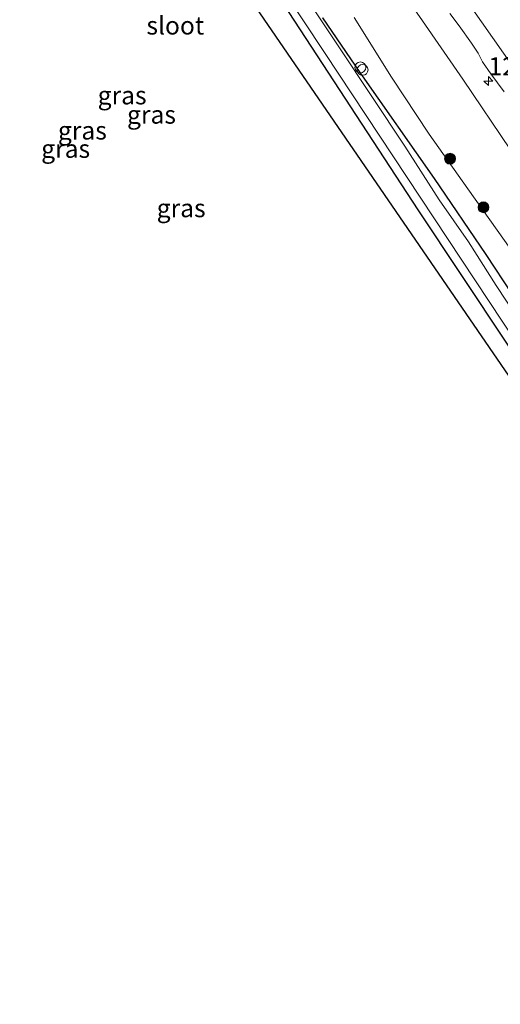
# Model space of a CAD drawing. Units: metres. Extents: x 169997 to 180000, y 556249 to 561696.
# Drawn here: x 174653 to 174720, y 559107 to 559243 of the extents above; entities that cross this region are included whole.
import ezdxf
from ezdxf.enums import TextEntityAlignment as Align

# ---------------------------------------------------------------- set-up
doc = ezdxf.new("R2010")
doc.units = ezdxf.units.M
doc.layers.get('0').update_dxf_attribs({"lineweight": 25})
for name, color, linetype, lineweight in [('B-ME-AL-OVERIG-S-B1', 7, 'Continuous', 18), ('B-ME-AM-KILOMETR-S-B1', 7, 'Continuous', 18), ('B-ME-GR-BOOM-S-B1', 93, 'Continuous', 18), ('B-ME-GW-INSTEEKWATERGANG-L-B1', 10, 'Continuous', 25), ('B-ME-GW-KRUINLIJN-L-B1', 93, 'Continuous', 18), ('B-ME-GW-TEENLIJN-L-B1', 93, 'Continuous', 18), ('B-ME-IE-GRASLAND-GV-B6', 93, 'Continuous', 18), ('B-ME-KG-KADASTRAAL-OPNAMEDTMGRENS-L-B1', 10, 'Continuous', 25), ('B-ME-OG-WATER-GV-B6', 153, 'Continuous', 18), ('B-ME-VH-VERH_SOORT-BITUMEN-GV-B6', 8, 'IE-TERREINAFSCHEIDING-NATUURLIJK-HOUTWAL', 18), ('B-ME-VW-MARKERING-STREEP-015-L-B1', 7, 'Continuous', 18)]:
    doc.layers.add(name, color=color, linetype=linetype, lineweight=lineweight)
doc.styles.add('NLCS-ISO', font='NLCS-ISO.TTF')
doc.linetypes.add('IE-TERREINAFSCHEIDING-NATUURLIJK-HOUTWAL', pattern='A,7,-1.5,[67,NLCS.SHX,S=0.75,R=45,X=0,Y=0],-1.5,7,-1.5,[70,NLCS.SHX,S=0.75,R=0,X=0,Y=0],-1.5', length=20)

# ---------------------------------------------------------------- blocks, each defined once
blk = doc.blocks.new('dtb')
blk.add_circle((0, 0), 0.75)
blk = doc.blocks.new('boom')
blk.add_hatch(color=256).paths.add_polyline_path([(-0.75, 0, 1), (0.75, 0, 1)])
blk.add_circle((0, 0), 0.75)
blk = doc.blocks.new('hecto')
for p, q in [((0, 0.625), (-0.625, 0)), ((0, -0.625), (0, 0.625)), ((-0.625, 0), (0.625, 0)), ((0.625, 0), (0, -0.625))]:
    blk.add_line(p, q)

msp = doc.modelspace()

# ---------------------------------------------------------------- linework, layer by layer
at = {"layer": 'B-ME-GW-INSTEEKWATERGANG-L-B1'}
for points in [[(174781.247, 559107.224, -1.032), (174769.177, 559125.51, -1.032), (174750.867, 559152.806, -1.048), (174708.348, 559216.785, -0.942), (174689.726, 559245.241, -0.855)], [(174695.11, 559243.314, -1.087), (174700.275, 559235.762, -0.901), (174710.529, 559221.08, -1.005), (174717.686, 559210.612, -0.946), (174724.976, 559199.517, -0.91), (174730.975, 559190.19, -0.843), (174735.563, 559182.751, -0.795), (174740.574, 559175.259, -0.799), (174757.842, 559149.537, -0.906), (174784.266, 559109.621, -1.032)]]:
    msp.add_polyline3d(points, dxfattribs=at)
at = {"layer": 'B-ME-GW-KRUINLIJN-L-B1'}
msp.add_polyline3d([(174703.4, 559250.862, 0.702), (174708.909, 559242.908, 0.503), (174714.499, 559234.802, 0.524), (174721.084, 559225.039, 0.315), (174731.028, 559210.379, 0.255), (174740.483, 559195.04, 0.184), (174755.28, 559170.843, 0.008), (174767.49, 559153.214, 0.047), (174782.761, 559130.217, 0.065), (174791.685, 559115.665, 0.076)], dxfattribs=at)
at = {"layer": 'B-ME-GW-TEENLIJN-L-B1'}
msp.add_polyline3d([(174699.487, 559243.329, -0.798), (174704.638, 559235.108, -0.806), (174709.869, 559227.216, -0.798), (174715.176, 559219.689, -0.767), (174720.276, 559212.518, -0.786), (174729.752, 559199.002, -0.708), (174734.964, 559191.562, -0.787), (174787.6, 559112.337, -0.626)], dxfattribs=at)
at = {"layer": 'B-ME-IE-GRASLAND-GV-B6'}
for points in [[(174683.833, 559255.939, -1.669), (174695.394, 559238.515, -1.669), (174765.411, 559132.721, -1.669), (174782.061, 559107.601, -1.669)], [(174783.955, 559108.608, -1.669), (174767.306, 559133.557, -1.669), (174762.388, 559141.13, -1.669), (174758.727, 559146.371, -1.669), (174754.206, 559153.537, -1.669), (174746.686, 559164.949, -1.669), (174741.834, 559171.899, -1.669), (174736.978, 559179.244, -1.669), (174733.167, 559185.116, -1.669), (174729.013, 559191.272, -1.669), (174719.137, 559206.292, -1.669), (174715.3, 559212.329, -1.669), (174711.238, 559218.167, -1.669), (174706.481, 559225.548, -1.669), (174697.359, 559239.28, -1.669), (174685.489, 559257.054, -1.669)], [(174703.4, 559250.862, 0.702), (174708.909, 559242.908, 0.503), (174714.499, 559234.802, 0.524), (174721.084, 559225.039, 0.315), (174731.028, 559210.379, 0.255), (174740.483, 559195.04, 0.184), (174755.28, 559170.843, 0.008), (174767.49, 559153.214, 0.047), (174782.761, 559130.217, 0.065), (174791.685, 559115.665, 0.076), (174787.6, 559112.337, -0.626)], [(174721.084, 559225.039, 0.315), (174714.499, 559234.802, 0.524), (174708.909, 559242.908, 0.503), (174703.4, 559250.862, 0.702)], [(174780.495, 559106.975, -1.022), (174683.813, 559247.874, -1.022)], [(174782.061, 559107.601, -1.669), (174781.247, 559107.224, -1.032), (174769.177, 559125.51, -1.032), (174750.867, 559152.806, -1.048), (174708.348, 559216.785, -0.942), (174689.726, 559245.241, -0.855)], [(174689.726, 559245.241, -0.855), (174708.348, 559216.785, -0.942), (174750.867, 559152.806, -1.048), (174769.177, 559125.51, -1.032), (174781.247, 559107.224, -1.032), (174780.495, 559106.975, -1.022)], [(174712.7109, 559243.9051, 0.77), (174713.9945, 559242.1893, 0.7245), (174715.7187, 559239.7781, 0.7117), (174716.6145, 559238.4033, 0.69), (174717.2311, 559237.2073, 0.6889), (174718.3959, 559235.5799, 0.6299), (174720.2131, 559233.0665, 0.6003)], [(174695.11, 559243.314, -1.087), (174700.275, 559235.762, -0.901), (174710.529, 559221.08, -1.005), (174717.686, 559210.612, -0.946), (174724.976, 559199.517, -0.91), (174730.975, 559190.19, -0.843), (174735.563, 559182.751, -0.795), (174740.574, 559175.259, -0.799), (174757.842, 559149.537, -0.906), (174784.266, 559109.621, -1.032), (174783.955, 559108.608, -1.669)], [(174787.6, 559112.337, -0.626), (174784.266, 559109.621, -1.032), (174757.842, 559149.537, -0.906), (174740.574, 559175.259, -0.799), (174735.563, 559182.751, -0.795), (174730.975, 559190.19, -0.843), (174724.976, 559199.517, -0.91), (174717.686, 559210.612, -0.946), (174710.529, 559221.08, -1.005), (174700.275, 559235.762, -0.901), (174695.11, 559243.314, -1.087)], [(174787.6, 559112.337, -0.626), (174734.964, 559191.562, -0.787), (174729.752, 559199.002, -0.708), (174720.276, 559212.518, -0.786), (174715.176, 559219.689, -0.767), (174709.869, 559227.216, -0.798), (174704.638, 559235.108, -0.806), (174699.487, 559243.329, -0.798)], [(174699.487, 559243.329, -0.798), (174704.638, 559235.108, -0.806), (174709.869, 559227.216, -0.798), (174715.176, 559219.689, -0.767), (174720.276, 559212.518, -0.786), (174729.752, 559199.002, -0.708), (174734.964, 559191.562, -0.787), (174787.6, 559112.337, -0.626)]]:
    msp.add_polyline3d(points, dxfattribs=at)
at = {"layer": 'B-ME-KG-KADASTRAAL-OPNAMEDTMGRENS-L-B1'}
msp.add_polyline3d([(174780.495, 559106.975, -1.022), (174683.813, 559247.874, -1.022), (174582.057, 559312.864, -1.022), (174569.861, 559327.024, -0.838), (174567.926, 559327.854, -0.847), (174558.804, 559332.419, -1.012), (174546.887, 559338.492, -1.214), (174537.1, 559342.617, -1.201)], dxfattribs=at)
at = {"layer": 'B-ME-OG-WATER-GV-B6'}
for points in [[(174782.061, 559107.601, -1.669), (174765.411, 559132.721, -1.669), (174695.394, 559238.515, -1.669), (174683.833, 559255.939, -1.669)], [(174685.489, 559257.054, -1.669), (174697.359, 559239.28, -1.669), (174706.481, 559225.548, -1.669), (174711.238, 559218.167, -1.669), (174715.3, 559212.329, -1.669), (174719.137, 559206.292, -1.669), (174729.013, 559191.272, -1.669), (174733.167, 559185.116, -1.669), (174736.978, 559179.244, -1.669), (174741.834, 559171.899, -1.669), (174746.686, 559164.949, -1.669), (174754.206, 559153.537, -1.669), (174758.727, 559146.371, -1.669), (174762.388, 559141.13, -1.669), (174767.306, 559133.557, -1.669), (174783.955, 559108.608, -1.669), (174782.061, 559107.601, -1.669)]]:
    msp.add_polyline3d(points, dxfattribs=at)
at = {"layer": 'B-ME-VH-VERH_SOORT-BITUMEN-GV-B6'}
msp.add_polyline3d([(174720.2131, 559233.0665, 0.6003), (174718.3959, 559235.5799, 0.6299), (174717.2311, 559237.2073, 0.6889), (174716.6145, 559238.4033, 0.69), (174715.7187, 559239.7781, 0.7117), (174713.9945, 559242.1893, 0.7245), (174712.7109, 559243.9051, 0.77)], dxfattribs=at)
at = {"layer": 'B-ME-VW-MARKERING-STREEP-015-L-B1'}
msp.add_polyline3d([(174715.5609, 559244.9197, 0.8422), (174735.0095, 559217.2085, 0.5305), (174752.3361, 559191.5467, 0.37), (174761.6703, 559176.9823, 0.3122), (174780.6649, 559147.3559, 0.3272), (174797.8502, 559120.688, 0.3862)], dxfattribs=at)

# ---------------------------------------------------------------- block references
at = {"layer": 'B-ME-AL-OVERIG-S-B1', "rotation": 90}
for p in [(174700.342, 559236.455, -0.972), (174700.648, 559236.108, -0.991)]:
    msp.add_blockref('dtb', p, dxfattribs=at)
at = {"layer": 'B-ME-AM-KILOMETR-S-B1', "rotation": 90}
msp.add_blockref('hecto', (174718.046, 559234.567, 0.734), dxfattribs=at)
at = {"layer": 'B-ME-GR-BOOM-S-B1', "rotation": 9}
for p in [(174712.742, 559223.833, -0.779), (174717.356, 559217.114, -0.754)]:
    msp.add_blockref('boom', p, dxfattribs=at)

# ---------------------------------------------------------------- texts
at = {"layer": 'B-ME-AM-KILOMETR-S-B1', "ltscale": 0.2, "style": 'NLCS-ISO'}
msp.add_text('123.6', height=2.5, dxfattribs=at).set_placement((174718.046, 559234.567, 0.734), align=Align.BOTTOM_LEFT)
at = {"layer": 'B-ME-IE-GRASLAND-GV-B6', "ltscale": 0.2, "style": 'NLCS-ISO'}
for p in [(174667.3898, 559232.59), (174671.45, 559229.9235), (174661.891, 559227.7295), (174659.5805, 559225.2055), (174675.554, 559216.9995)]:
    msp.add_text('gras', height=2.5, dxfattribs=at).set_placement(p, align=Align.MIDDLE_CENTER)
at = {"layer": 'B-ME-OG-WATER-GV-B6', "ltscale": 0.2, "style": 'NLCS-ISO'}
msp.add_text('sloot', height=2.5, dxfattribs=at).set_placement((174674.7449, 559242.2427), align=Align.MIDDLE_CENTER)

doc.saveas('drawing.dxf')
